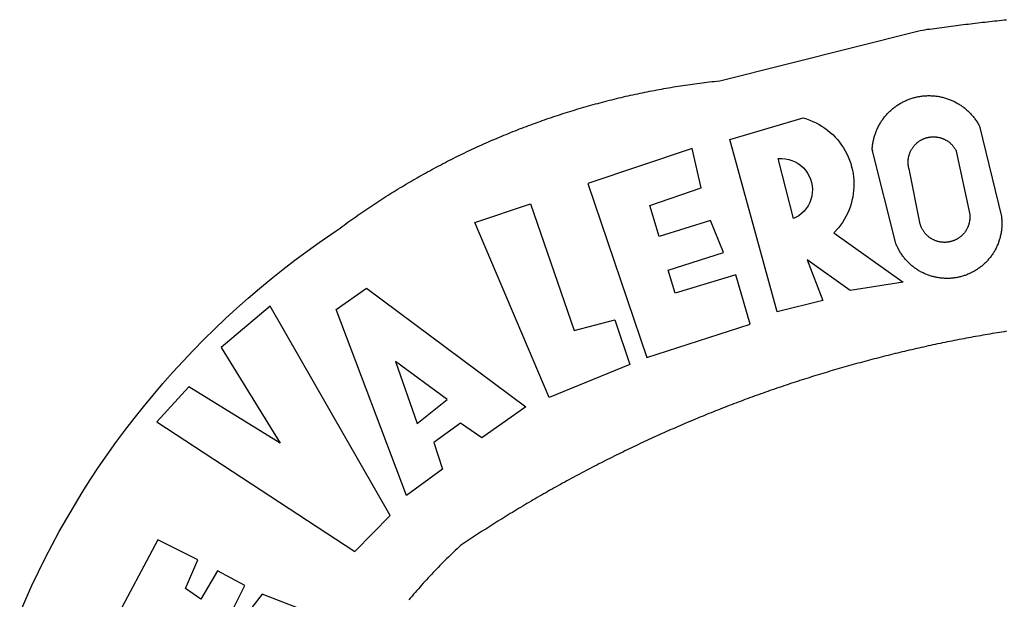
# Model space of a CAD drawing. Units: millimetres. Extents: x 193000 to 195220, y 1655995 to 1657677.
# Drawn here: x 194925 to 194934, y 1656122 to 1656128 of the extents above; entities that cross this region are included whole.
import ezdxf

# ---------------------------------------------------------------- set-up
doc = ezdxf.new("R2010")
doc.units = ezdxf.units.MM
doc.layers.add('BRAZAO', color=7, linetype='Continuous')

# ---------------------------------------------------------------- blocks, each defined once
blk = doc.blocks.new('Logo_Prefeitura')
at = {"layer": 'BRAZAO'}
for points in [[(-648.74, 734.7), (-643.94, 739.59), (-639.05, 744.39), (-634.08, 749.12), (-629.03, 753.75), (-623.9, 758.29), (-618.69, 762.75), (-613.4, 767.11), (-608.04, 771.38), (-602.6, 775.55), (-597.09, 779.63), (-591.52, 783.62), (-583.83, 788.87), (-582.95, 789.53), (-582.07, 790.18), (-581.18, 790.84), (-580.3, 791.49), (-579.41, 792.13), (-578.52, 792.78), (-577.63, 793.42), (-576.73, 794.06), (-575.84, 794.7), (-574.94, 795.33), (-574.04, 795.96), (-573.14, 796.59), (-572.23, 797.21), (-571.33, 797.84), (-570.42, 798.45), (-569.51, 799.07), (-568.6, 799.68), (-567.68, 800.3), (-566.77, 800.9), (-565.85, 801.51), (-564.93, 802.11), (-564.01, 802.71), (-563.08, 803.3), (-562.16, 803.9), (-561.23, 804.49), (-560.3, 805.08), (-559.37, 805.66), (-558.44, 806.24), (-557.5, 806.82), (-556.57, 807.4), (-555.63, 807.97), (-554.69, 808.54), (-553.75, 809.11), (-552.8, 809.67), (-551.86, 810.23), (-550.91, 810.79), (-549.96, 811.34), (-549.01, 811.9), (-548.06, 812.44), (-547.11, 812.99), (-546.15, 813.53), (-545.19, 814.07), (-544.23, 814.61), (-543.27, 815.14), (-542.31, 815.67), (-541.35, 816.2), (-540.38, 816.73), (-539.41, 817.25), (-538.45, 817.77), (-537.47, 818.28), (-536.5, 818.8), (-535.53, 819.31), (-534.55, 819.81), (-533.58, 820.32), (-532.6, 820.82), (-531.62, 821.31), (-530.64, 821.81), (-529.65, 822.3), (-528.67, 822.79), (-527.68, 823.27), (-526.69, 823.75), (-525.7, 824.23), (-524.71, 824.71), (-523.72, 825.18), (-522.73, 825.65), (-521.73, 826.11), (-520.73, 826.58), (-519.74, 827.04), (-518.74, 827.49), (-517.73, 827.95), (-516.73, 828.4), (-515.73, 828.85), (-514.72, 829.29), (-513.72, 829.73), (-512.71, 830.17), (-511.7, 830.6), (-510.69, 831.03), (-509.67, 831.46), (-508.66, 831.89), (-507.65, 832.31), (-506.63, 832.73), (-505.61, 833.14), (-504.59, 833.56), (-503.57, 833.97), (-502.55, 834.37), (-501.53, 834.77), (-500.5, 835.17), (-499.48, 835.57), (-498.45, 835.96), (-497.42, 836.35), (-496.4, 836.74), (-495.37, 837.12), (-494.33, 837.5), (-493.3, 837.88), (-492.27, 838.25), (-491.23, 838.62), (-490.2, 838.99), (-489.16, 839.35), (-488.12, 839.71), (-487.08, 840.07), (-486.04, 840.43), (-485, 840.78), (-483.96, 841.12), (-482.91, 841.47), (-481.87, 841.81), (-480.82, 842.15), (-479.77, 842.48), (-478.73, 842.81), (-477.68, 843.14), (-476.63, 843.46), (-475.58, 843.78), (-474.52, 844.1), (-473.47, 844.42), (-472.42, 844.73), (-471.36, 845.04), (-470.3, 845.34), (-469.25, 845.64), (-468.19, 845.94), (-467.13, 846.23), (-466.07, 846.52), (-465.01, 846.81), (-463.95, 847.1), (-462.89, 847.38), (-461.82, 847.66), (-460.76, 847.93), (-459.69, 848.2), (-458.63, 848.47), (-457.56, 848.73), (-456.49, 848.99), (-455.42, 849.25), (-454.35, 849.51), (-453.28, 849.76), (-452.21, 850.01), (-451.14, 850.25), (-450.07, 850.49), (-449, 850.73), (-447.92, 850.96), (-446.85, 851.19), (-445.77, 851.42), (-444.7, 851.64), (-443.62, 851.86), (-442.54, 852.08), (-441.46, 852.29), (-440.38, 852.5), (-439.3, 852.71), (-438.22, 852.92), (-437.14, 853.12), (-436.06, 853.31), (-434.98, 853.51), (-433.9, 853.7), (-432.81, 853.88), (-431.73, 854.07), (-430.65, 854.25), (-429.56, 854.42), (-428.48, 854.59), (-427.39, 854.76), (-426.3, 854.93), (-425.22, 855.09), (-424.13, 855.25), (-423.04, 855.41), (-421.95, 855.56), (-420.86, 855.71), (-419.77, 855.85), (-418.68, 856), (-417.59, 856.14), (-416.5, 856.27), (-415.41, 856.4), (-414.32, 856.53), (-413.23, 856.66), (-412.13, 856.78), (-411.04, 856.9), (-409.6, 857.05), (-318.52, 879.96), (-317.43, 880.12), (-316.35, 880.27), (-315.26, 880.43), (-314.17, 880.58), (-313.08, 880.73), (-311.99, 880.88), (-310.9, 881.03), (-309.81, 881.18), (-308.72, 881.32), (-307.63, 881.47), (-306.54, 881.61), (-305.45, 881.75), (-304.36, 881.89), (-303.27, 882.03), (-302.18, 882.17), (-301.09, 882.31), (-300, 882.45), (-298.91, 882.58), (-297.82, 882.72), (-296.73, 882.85), (-295.64, 882.98), (-294.55, 883.11), (-293.46, 883.24), (-292.36, 883.37), (-291.27, 883.49), (-290.18, 883.62), (-289.09, 883.74), (-288, 883.87), (-286.9, 883.99), (-285.81, 884.11), (-284.72, 884.23), (-283.63, 884.34), (-282.53, 884.46), (-281.44, 884.58), (-280.35, 884.69), (-279.25, 884.81)], [(-340.2, 825.24), (-340.27, 826.55), (-340.23, 827), (-340.18, 827.45), (-340.13, 827.9), (-340.06, 828.35), (-339.99, 828.79), (-339.91, 829.24), (-339.82, 829.68), (-339.73, 830.12), (-339.62, 830.56), (-339.51, 831), (-339.39, 831.44), (-339.27, 831.87), (-339.13, 832.3), (-338.99, 832.73), (-338.84, 833.16), (-338.69, 833.58), (-338.52, 834), (-338.35, 834.42), (-338.17, 834.84), (-337.99, 835.25), (-337.79, 835.66), (-337.59, 836.06), (-337.39, 836.47), (-337.17, 836.86), (-336.95, 837.26), (-336.73, 837.65), (-336.49, 838.04), (-336.25, 838.42), (-336, 838.8), (-335.75, 839.17), (-335.49, 839.54), (-335.22, 839.9), (-334.95, 840.26), (-334.67, 840.62), (-334.38, 840.97), (-334.09, 841.31), (-333.79, 841.65), (-333.49, 841.99), (-333.18, 842.32), (-332.86, 842.64), (-332.54, 842.96), (-332.22, 843.27), (-331.88, 843.58), (-331.55, 843.88), (-331.2, 844.17), (-330.86, 844.46), (-330.5, 844.75), (-330.15, 845.02), (-329.78, 845.29), (-329.42, 845.56), (-329.05, 845.81), (-328.67, 846.07), (-328.29, 846.31), (-327.91, 846.55), (-327.52, 846.78), (-327.13, 847), (-326.73, 847.22), (-326.33, 847.43), (-325.93, 847.63), (-325.52, 847.83), (-325.11, 848.02), (-324.7, 848.2), (-324.28, 848.38), (-323.86, 848.54), (-323.44, 848.7), (-323.01, 848.86), (-322.58, 849), (-322.15, 849.14), (-321.72, 849.27), (-321.28, 849.39), (-320.85, 849.51), (-320.41, 849.62), (-319.97, 849.72), (-319.53, 849.81), (-319.08, 849.89), (-318.64, 849.97), (-318.19, 850.04), (-317.74, 850.1), (-317.29, 850.15), (-316.84, 850.2), (-316.39, 850.23), (-315.94, 850.26), (-315.49, 850.28), (-315.04, 850.3), (-314.59, 850.3), (-314.59, 850.3), (-314.13, 850.3), (-313.68, 850.29), (-313.23, 850.27), (-312.78, 850.25), (-312.33, 850.21), (-311.88, 850.17), (-311.43, 850.12), (-310.98, 850.07), (-310.53, 850), (-310.09, 849.93), (-309.64, 849.85), (-309.2, 849.76), (-308.76, 849.66), (-308.32, 849.56), (-307.88, 849.45), (-307.45, 849.33), (-307.01, 849.2), (-306.58, 849.07), (-306.15, 848.93), (-305.72, 848.78), (-305.3, 848.62), (-304.88, 848.46), (-304.46, 848.29), (-304.05, 848.11), (-303.63, 847.92), (-303.22, 847.73), (-302.82, 847.53), (-302.42, 847.32), (-302.02, 847.11), (-301.63, 846.89), (-301.24, 846.66), (-300.85, 846.42), (-300.47, 846.18), (-300.09, 845.94), (-299.72, 845.68), (-299.35, 845.42), (-298.98, 845.15), (-298.62, 844.88), (-298.27, 844.6), (-297.92, 844.31), (-297.57, 844.02), (-297.23, 843.72), (-296.9, 843.42), (-296.57, 843.11), (-296.25, 842.79), (-295.93, 842.47), (-295.62, 842.14), (-295.31, 841.81), (-295.01, 841.48), (-294.71, 841.13), (-294.42, 840.79), (-294.14, 840.43), (-293.87, 840.08), (-293.6, 839.71), (-293.33, 839.35), (-293.07, 838.98), (-292.82, 838.6), (-292.58, 838.22), (-292.34, 837.83), (-292.11, 837.45), (-291.89, 837.05), (-291.58, 836.48), (-281.58, 795.4), (-281.52, 794.96), (-281.48, 794.53), (-281.44, 794.1), (-281.41, 793.66), (-281.39, 793.23), (-281.38, 792.79), (-281.37, 792.36), (-281.37, 791.92), (-281.38, 791.49), (-281.4, 791.05), (-281.42, 790.62), (-281.45, 790.18), (-281.49, 789.75), (-281.54, 789.32), (-281.59, 788.88), (-281.66, 788.45), (-281.72, 788.02), (-281.8, 787.59), (-281.89, 787.17), (-281.98, 786.74), (-282.08, 786.32), (-282.18, 785.9), (-282.3, 785.48), (-282.42, 785.06), (-282.55, 784.64), (-282.68, 784.23), (-282.83, 783.82), (-282.98, 783.41), (-283.13, 783), (-283.3, 782.6), (-283.47, 782.2), (-283.65, 781.8), (-283.83, 781.41), (-284.02, 781.02), (-284.22, 780.63), (-284.43, 780.25), (-284.64, 779.87), (-284.86, 779.49), (-285.08, 779.12), (-285.32, 778.75), (-285.55, 778.39), (-285.8, 778.03), (-286.05, 777.67), (-286.31, 777.32), (-286.57, 776.97), (-286.84, 776.63), (-287.11, 776.29), (-287.39, 775.96), (-287.68, 775.63), (-287.97, 775.31), (-288.27, 774.99), (-288.57, 774.68), (-288.88, 774.37), (-289.2, 774.07), (-289.52, 773.78), (-289.84, 773.49), (-290.17, 773.2), (-290.5, 772.92), (-290.84, 772.65), (-291.19, 772.38), (-291.54, 772.12), (-291.89, 771.87), (-292.25, 771.62), (-292.61, 771.38), (-292.97, 771.14), (-293.34, 770.91), (-293.72, 770.69), (-294.1, 770.47), (-294.48, 770.26), (-294.86, 770.06), (-295.25, 769.86), (-295.64, 769.67), (-296.04, 769.49), (-296.44, 769.31), (-296.84, 769.15), (-297.24, 768.98), (-297.65, 768.83), (-298.06, 768.68), (-298.47, 768.54), (-298.88, 768.41), (-299.3, 768.28), (-299.72, 768.16), (-300.14, 768.05), (-300.56, 767.95), (-300.99, 767.85), (-301.41, 767.76), (-301.84, 767.68), (-302.27, 767.61), (-302.7, 767.54), (-303.13, 767.48), (-303.56, 767.43), (-304, 767.39), (-304.43, 767.35), (-304.86, 767.32), (-305.3, 767.3), (-305.73, 767.28), (-306.17, 767.28), (-306.6, 767.28), (-307.04, 767.29), (-307.48, 767.31), (-307.91, 767.33), (-308.34, 767.36), (-308.78, 767.4), (-309.21, 767.45), (-309.64, 767.5), (-310.07, 767.57), (-310.5, 767.63), (-310.93, 767.71), (-311.36, 767.8), (-311.78, 767.89), (-312.21, 767.99), (-312.63, 768.09), (-313.05, 768.21), (-313.47, 768.33), (-313.88, 768.46), (-314.3, 768.6), (-314.71, 768.74), (-315.12, 768.89), (-315.52, 769.05), (-315.92, 769.21), (-316.32, 769.38), (-316.72, 769.56), (-317.12, 769.75), (-317.51, 769.94), (-317.89, 770.14), (-318.28, 770.34), (-318.66, 770.56), (-319.03, 770.77), (-319.4, 771), (-319.77, 771.23), (-320.14, 771.47), (-320.5, 771.72), (-320.85, 771.97), (-321.2, 772.22), (-321.55, 772.49), (-321.89, 772.76), (-322.23, 773.03), (-322.56, 773.31), (-322.89, 773.6), (-323.21, 773.89), (-323.53, 774.19), (-323.84, 774.49), (-324.15, 774.8), (-324.45, 775.12), (-324.75, 775.44), (-325.04, 775.76), (-325.32, 776.09), (-325.6, 776.42), (-325.87, 776.76), (-326.14, 777.11), (-326.4, 777.46), (-326.65, 777.81), (-326.9, 778.17), (-327.14, 778.53), (-327.38, 778.89), (-327.61, 779.27), (-327.83, 779.64), (-328.05, 780.02), (-328.26, 780.4), (-328.46, 780.78), (-328.66, 781.17), (-328.84, 781.56), (-329.03, 781.96), (-329.2, 782.36), (-329.37, 782.76), (-329.53, 783.16), (-329.74, 783.71), (-340.2, 825.24)], [(-383.46, 752.15), (-404.94, 830.41), (-371.62, 840.18), (-371.62, 840.18), (-370.13, 839.73), (-368.66, 839.21), (-367.22, 838.62), (-365.82, 837.96), (-364.45, 837.22), (-363.11, 836.42), (-361.82, 835.56), (-360.57, 834.63), (-359.37, 833.64), (-358.22, 832.59), (-357.13, 831.49), (-356.09, 830.33), (-355.11, 829.12), (-354.19, 827.87), (-353.33, 826.57), (-352.54, 825.23), (-351.82, 823.85), (-351.17, 822.44), (-350.58, 821), (-350.07, 819.53), (-349.64, 818.03), (-349.28, 816.52), (-348.99, 814.99), (-348.78, 813.45), (-348.65, 811.9), (-348.6, 810.35), (-348.62, 808.79), (-348.72, 807.24), (-348.9, 805.69), (-349.15, 804.16), (-349.48, 802.64), (-349.89, 801.14), (-350.36, 799.66), (-350.92, 798.2), (-351.54, 796.78), (-352.23, 795.38), (-353, 794.03), (-353.83, 792.71), (-354.72, 791.44), (-355.67, 790.21), (-357.68, 787.99), (-326.18, 765.65), (-350.34, 761.74), (-369.84, 775.68), (-369.84, 775.68), (-362.8, 757.23), (-383.46, 752.15)], [(-323.55, 816.99), (-323.62, 817.25), (-323.68, 817.5), (-323.73, 817.75), (-323.78, 818.01), (-323.83, 818.27), (-323.87, 818.52), (-323.9, 818.78), (-323.93, 819.04), (-323.95, 819.3), (-323.96, 819.56), (-323.97, 819.82), (-323.97, 820.08), (-323.97, 820.34), (-323.96, 820.6), (-323.95, 820.86), (-323.93, 821.12), (-323.9, 821.38), (-323.87, 821.64), (-323.83, 821.9), (-323.79, 822.15), (-323.74, 822.41), (-323.68, 822.67), (-323.62, 822.92), (-323.56, 823.17), (-323.48, 823.42), (-323.4, 823.67), (-323.32, 823.91), (-323.23, 824.16), (-323.14, 824.4), (-323.04, 824.64), (-322.93, 824.88), (-322.82, 825.12), (-322.7, 825.35), (-322.58, 825.58), (-322.46, 825.81), (-322.32, 826.03), (-322.19, 826.25), (-322.04, 826.47), (-321.9, 826.69), (-321.75, 826.9), (-321.59, 827.11), (-321.43, 827.31), (-321.26, 827.51), (-321.09, 827.71), (-320.92, 827.91), (-320.74, 828.09), (-320.56, 828.28), (-320.37, 828.46), (-320.18, 828.64), (-319.98, 828.81), (-319.78, 828.98), (-319.58, 829.14), (-319.37, 829.3), (-319.16, 829.45), (-318.95, 829.6), (-318.73, 829.75), (-318.51, 829.89), (-318.29, 830.02), (-318.06, 830.15), (-317.84, 830.28), (-317.6, 830.39), (-317.37, 830.51), (-317.13, 830.62), (-316.89, 830.72), (-316.65, 830.82), (-316.41, 830.91), (-316.16, 830.99), (-315.91, 831.08), (-315.67, 831.15), (-315.41, 831.22), (-315.16, 831.29), (-314.91, 831.34), (-314.65, 831.4), (-314.4, 831.44), (-314.14, 831.48), (-313.88, 831.52), (-313.62, 831.55), (-313.36, 831.57), (-313.1, 831.59), (-312.84, 831.6), (-312.58, 831.61), (-312.58, 831.61), (-312.32, 831.61), (-312.06, 831.6), (-311.8, 831.59), (-311.54, 831.57), (-311.28, 831.55), (-311.02, 831.52), (-310.76, 831.48), (-310.51, 831.44), (-310.25, 831.39), (-310, 831.34), (-309.74, 831.28), (-309.49, 831.22), (-309.24, 831.15), (-308.99, 831.07), (-308.74, 830.99), (-308.5, 830.9), (-308.25, 830.81), (-308.01, 830.71), (-307.77, 830.61), (-307.54, 830.5), (-307.3, 830.38), (-307.07, 830.27), (-306.84, 830.14), (-306.62, 830.01), (-306.39, 829.88), (-306.17, 829.74), (-305.96, 829.59), (-305.74, 829.44), (-305.53, 829.29), (-305.33, 829.13), (-305.12, 828.97), (-304.93, 828.8), (-304.73, 828.62), (-304.54, 828.45), (-304.35, 828.27), (-304.17, 828.08), (-303.99, 827.89), (-303.82, 827.7), (-303.65, 827.5), (-303.48, 827.3), (-303.32, 827.09), (-303.17, 826.88), (-303.01, 826.67), (-302.87, 826.46), (-302.73, 826.24), (-302.59, 826.02), (-302.46, 825.79), (-302.33, 825.56), (-302.21, 825.33), (-302.09, 825.09), (-295.97, 796.3), (-295.95, 796.04), (-295.93, 795.78), (-295.92, 795.52), (-295.92, 795.26), (-295.92, 795), (-295.93, 794.74), (-295.94, 794.48), (-295.96, 794.22), (-295.98, 793.96), (-296.01, 793.7), (-296.05, 793.44), (-296.09, 793.18), (-296.14, 792.93), (-296.19, 792.67), (-296.25, 792.42), (-296.32, 792.17), (-296.39, 791.92), (-296.46, 791.67), (-296.55, 791.42), (-296.63, 791.17), (-296.73, 790.93), (-296.83, 790.69), (-296.93, 790.45), (-297.04, 790.21), (-297.15, 789.98), (-297.28, 789.75), (-297.4, 789.52), (-297.53, 789.3), (-297.67, 789.07), (-297.81, 788.85), (-297.95, 788.64), (-298.1, 788.43), (-298.26, 788.22), (-298.42, 788.01), (-298.58, 787.81), (-298.75, 787.61), (-298.92, 787.42), (-299.1, 787.23), (-299.28, 787.04), (-299.47, 786.86), (-299.66, 786.68), (-299.85, 786.5), (-300.05, 786.34), (-300.25, 786.17), (-300.46, 786.01), (-300.67, 785.86), (-300.88, 785.7), (-301.1, 785.56), (-301.32, 785.42), (-301.54, 785.28), (-301.76, 785.15), (-301.99, 785.03), (-302.22, 784.9), (-302.46, 784.79), (-302.69, 784.68), (-302.93, 784.58), (-303.17, 784.48), (-303.41, 784.38), (-303.66, 784.3), (-303.91, 784.21), (-304.16, 784.14), (-304.41, 784.06), (-304.66, 784), (-304.91, 783.94), (-305.17, 783.88), (-305.42, 783.84), (-305.68, 783.79), (-305.94, 783.76), (-306.2, 783.73), (-306.46, 783.7), (-306.72, 783.68), (-306.98, 783.67), (-307.24, 783.66), (-307.5, 783.66), (-307.76, 783.67), (-308.02, 783.68), (-308.28, 783.69), (-308.54, 783.71), (-308.8, 783.74), (-309.05, 783.78), (-309.31, 783.82), (-309.57, 783.86), (-309.82, 783.91), (-310.08, 783.97), (-310.33, 784.03), (-310.58, 784.1), (-310.83, 784.18), (-311.08, 784.25), (-311.33, 784.34), (-311.57, 784.43), (-311.81, 784.53), (-312.05, 784.63), (-312.29, 784.74), (-312.52, 784.85), (-312.76, 784.97), (-312.99, 785.09), (-313.21, 785.22), (-313.44, 785.35), (-313.66, 785.49), (-313.87, 785.63), (-314.09, 785.78), (-314.3, 785.94), (-314.51, 786.09), (-314.71, 786.26), (-314.91, 786.42), (-315.11, 786.6), (-315.3, 786.77), (-315.49, 786.95), (-315.67, 787.14), (-315.85, 787.32), (-316.02, 787.52), (-316.2, 787.71), (-316.36, 787.91), (-316.52, 788.12), (-316.68, 788.33), (-316.83, 788.54), (-317.05, 788.86), (-317.19, 789.08), (-317.33, 789.3), (-317.46, 789.53), (-317.58, 789.76), (-317.7, 789.99), (-317.82, 790.22), (-317.93, 790.46), (-318.03, 790.7), (-318.13, 790.94), (-318.22, 791.18), (-318.31, 791.43), (-318.39, 791.67), (-318.48, 791.96), (-323.55, 816.99)], [(-422.09, 826.24), (-469.47, 810.43), (-442.64, 731.4), (-395.82, 746.57), (-402.26, 768.92), (-402.26, 768.92), (-429.88, 760.65), (-433.02, 771), (-407.81, 779.11), (-413.81, 793.66), (-413.81, 793.66), (-437.07, 786.3), (-441.41, 800.4), (-418, 808.36), (-422.09, 826.24)], [(-340.2, 825.24), (-340.31, 825.66), (-340.2, 825.24)], [(-382.98, 821.7), (-381.33, 821.77), (-381.33, 821.77), (-379.78, 821.64), (-378.25, 821.34), (-376.76, 820.88), (-375.34, 820.26), (-373.99, 819.5), (-372.73, 818.58), (-371.58, 817.54), (-370.54, 816.38), (-369.64, 815.11), (-368.89, 813.75), (-368.28, 812.32), (-367.84, 810.83), (-367.56, 809.3), (-367.45, 807.74), (-367.51, 806.19), (-367.73, 804.65), (-368.13, 803.15), (-368.68, 801.7), (-369.39, 800.31), (-370.24, 799.01), (-371.24, 797.81), (-372.35, 796.73), (-373.58, 795.78), (-375.99, 794.43), (-382.98, 821.7)], [(-520.88, 792.68), (-495.59, 801.12), (-495.59, 801.12), (-475.65, 743.68), (-457.19, 748.49), (-457.19, 748.49), (-450.45, 728.24), (-487.07, 713.22), (-520.88, 792.68)], [(-551.96, 668.7), (-583.85, 753.23), (-570.04, 762.83), (-570.04, 762.83), (-497.73, 709.02), (-517.69, 694.91), (-527.44, 701.5), (-527.44, 701.5), (-539.45, 692.8), (-535.55, 680.65), (-551.96, 668.7)], [(-665.38, 702.19), (-575.34, 643.28), (-559.27, 659.64), (-613.86, 754.71), (-613.86, 754.71), (-636.08, 735.95), (-609.38, 692.47), (-650.79, 718.1), (-650.79, 718.1), (-665.38, 702.19)], [(-279.2, 743.26), (-280.29, 743.08), (-281.37, 742.91), (-282.46, 742.74), (-283.54, 742.56), (-284.63, 742.38), (-285.71, 742.2), (-286.79, 742.02), (-287.88, 741.83), (-288.96, 741.65), (-290.04, 741.46), (-291.13, 741.27), (-292.21, 741.08), (-293.29, 740.88), (-294.37, 740.68), (-295.45, 740.49), (-296.53, 740.29), (-297.61, 740.08), (-298.69, 739.88), (-299.77, 739.67), (-300.85, 739.47), (-301.93, 739.26), (-303.01, 739.05), (-304.09, 738.83), (-305.17, 738.62), (-306.24, 738.4), (-307.32, 738.18), (-308.4, 737.96), (-309.47, 737.74), (-310.55, 737.51), (-311.62, 737.28), (-312.7, 737.05), (-313.77, 736.82), (-314.85, 736.59), (-315.92, 736.36), (-317, 736.12), (-318.07, 735.88), (-319.14, 735.64), (-320.21, 735.4), (-321.28, 735.15), (-322.36, 734.91), (-323.43, 734.66), (-324.5, 734.41), (-325.57, 734.16), (-326.64, 733.9), (-327.7, 733.65), (-328.77, 733.39), (-329.84, 733.13), (-330.91, 732.87), (-331.98, 732.6), (-333.04, 732.34), (-334.11, 732.07), (-335.17, 731.8), (-336.24, 731.53), (-337.3, 731.26), (-338.37, 730.98), (-339.43, 730.71), (-340.5, 730.43), (-341.56, 730.15), (-342.62, 729.87), (-343.68, 729.58), (-344.74, 729.29), (-345.8, 729.01), (-346.86, 728.72), (-347.92, 728.42), (-348.98, 728.13), (-350.04, 727.84), (-351.1, 727.54), (-352.16, 727.24), (-353.21, 726.94), (-354.27, 726.63), (-355.33, 726.33), (-356.38, 726.02), (-357.44, 725.71), (-358.49, 725.4), (-359.54, 725.09), (-360.6, 724.77), (-361.65, 724.46), (-362.7, 724.14), (-363.75, 723.82), (-364.81, 723.5), (-365.86, 723.17), (-366.91, 722.85), (-367.95, 722.52), (-369, 722.19), (-370.05, 721.86), (-371.1, 721.53), (-372.14, 721.19), (-373.19, 720.85), (-374.24, 720.51), (-375.28, 720.17), (-376.33, 719.83), (-377.37, 719.49), (-378.41, 719.14), (-379.46, 718.79), (-380.5, 718.44), (-381.54, 718.09), (-382.58, 717.74), (-383.62, 717.38), (-384.66, 717.02), (-385.7, 716.66), (-386.74, 716.3), (-387.77, 715.94), (-388.81, 715.57), (-389.85, 715.21), (-390.88, 714.84), (-391.92, 714.47), (-392.95, 714.1), (-393.98, 713.72), (-395.02, 713.34), (-396.05, 712.97), (-397.08, 712.59), (-398.11, 712.21), (-399.14, 711.82), (-400.17, 711.44), (-401.2, 711.05), (-402.23, 710.66), (-403.25, 710.27), (-404.28, 709.88), (-405.31, 709.48), (-406.33, 709.09), (-407.36, 708.69), (-408.38, 708.29), (-409.4, 707.89), (-410.43, 707.48), (-411.45, 707.08), (-412.47, 706.67), (-413.49, 706.26), (-414.51, 705.85), (-415.53, 705.44), (-416.54, 705.02), (-417.56, 704.61), (-418.58, 704.19), (-419.59, 703.77), (-420.61, 703.35), (-421.62, 702.92), (-422.64, 702.5), (-423.65, 702.07), (-424.66, 701.64), (-425.67, 701.21), (-426.68, 700.78), (-427.69, 700.34), (-428.7, 699.91), (-429.71, 699.47), (-430.72, 699.03), (-431.72, 698.59), (-432.73, 698.14), (-433.73, 697.7), (-434.74, 697.25), (-435.74, 696.8), (-436.74, 696.35), (-437.74, 695.9), (-438.75, 695.45), (-439.75, 694.99), (-440.74, 694.53), (-441.74, 694.07), (-442.74, 693.61), (-443.74, 693.15), (-444.73, 692.68), (-445.73, 692.22), (-446.72, 691.75), (-447.72, 691.28), (-448.71, 690.81), (-449.7, 690.33), (-450.69, 689.86), (-451.68, 689.38), (-452.67, 688.9), (-453.66, 688.42), (-454.65, 687.94), (-455.63, 687.45), (-456.62, 686.97), (-457.6, 686.48), (-458.59, 685.99), (-459.57, 685.5), (-460.55, 685), (-461.54, 684.51), (-462.52, 684.01), (-463.5, 683.51), (-464.47, 683.01), (-465.45, 682.51), (-466.43, 682.01), (-467.41, 681.5), (-468.38, 681), (-469.35, 680.49), (-470.33, 679.98), (-471.3, 679.46), (-472.27, 678.95), (-473.24, 678.43), (-474.21, 677.92), (-475.18, 677.4), (-476.15, 676.88), (-477.11, 676.35), (-478.08, 675.83), (-479.05, 675.3), (-480.01, 674.77), (-480.97, 674.24), (-481.93, 673.71), (-482.9, 673.18), (-483.86, 672.64), (-484.82, 672.11), (-485.77, 671.57), (-486.73, 671.03), (-487.69, 670.49), (-488.64, 669.94), (-489.6, 669.4), (-490.55, 668.85), (-491.5, 668.3), (-492.46, 667.75), (-493.41, 667.2), (-494.35, 666.65), (-495.3, 666.09), (-496.25, 665.54), (-497.2, 664.98), (-498.14, 664.42), (-499.09, 663.86), (-500.03, 663.29), (-500.97, 662.73), (-501.92, 662.16), (-502.86, 661.59), (-503.8, 661.02), (-504.73, 660.45), (-505.67, 659.87), (-506.61, 659.3), (-507.54, 658.72), (-508.48, 658.14), (-509.41, 657.56), (-510.34, 656.98), (-511.27, 656.4), (-512.2, 655.81), (-513.13, 655.22), (-514.06, 654.63), (-514.99, 654.04), (-515.92, 653.45), (-516.84, 652.86), (-517.76, 652.26), (-518.69, 651.67), (-519.61, 651.07), (-520.53, 650.47), (-521.45, 649.86), (-522.37, 649.26), (-523.28, 648.66), (-524.2, 648.05), (-525.12, 647.44), (-526.03, 646.83), (-527.31, 645.97), (-528.11, 645.23), (-528.92, 644.48), (-529.72, 643.73), (-530.52, 642.97), (-531.31, 642.21), (-532.11, 641.45), (-532.89, 640.68), (-533.68, 639.92), (-534.46, 639.14), (-535.24, 638.37), (-536.01, 637.59), (-536.78, 636.8), (-537.55, 636.02), (-538.32, 635.23), (-539.08, 634.43), (-539.84, 633.64), (-540.59, 632.84), (-541.34, 632.04), (-542.09, 631.23), (-542.83, 630.42), (-543.57, 629.61), (-544.31, 628.79), (-545.04, 627.97), (-545.77, 627.15), (-546.49, 626.32), (-547.22, 625.49), (-547.93, 624.66), (-548.65, 623.83), (-549.36, 622.99), (-550.07, 622.15), (-550.77, 621.3)], [(-727.67, 615.29), (-724.94, 621.57), (-722.1, 627.81), (-719.15, 634), (-716.1, 640.14), (-712.94, 646.22), (-709.67, 652.25), (-706.3, 658.21), (-702.83, 664.12), (-699.25, 669.97), (-695.57, 675.75), (-691.79, 681.47), (-687.91, 687.12), (-683.93, 692.7), (-679.86, 698.22), (-675.69, 703.66), (-671.43, 709.02), (-667.07, 714.31), (-662.62, 719.53), (-658.08, 724.67), (-653.45, 729.72), (-648.74, 734.7)], [(-547, 701.35), (-533.44, 712.3), (-556.84, 729.54), (-556.84, 729.54), (-547, 701.35)], [(-664.89, 648.48), (-685.05, 610.68), (-612.12, 585.36), (-595.91, 615.52), (-617.51, 623.91), (-617.51, 623.91), (-624.72, 614.46), (-630.72, 617.15), (-625.31, 627.81), (-637.77, 634.4), (-637.77, 634.4), (-645.43, 621.65), (-652.33, 626.44), (-646.77, 639.5), (-664.89, 648.48)]]:
    blk.add_lwpolyline(points, dxfattribs=at)

msp = doc.modelspace()

# ---------------------------------------------------------------- block references
at = {"layer": 'BRAZAO', "xscale": 0.01989101385697722, "yscale": 0.01989101385697722, "zscale": 0.01989101399282936}
msp.add_blockref('Logo_Prefeitura', (194939.32079, 1656110.0999), dxfattribs=at)

doc.saveas('drawing.dxf')
